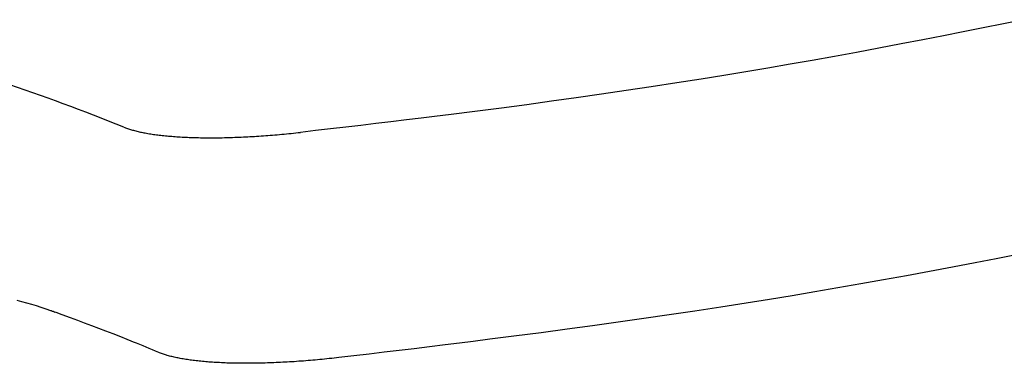
# Model space of a CAD drawing. Extents: x -679 to 984, y -503 to 560.
# Drawn here: x 89 to 106, y -164 to -158 of the extents above; entities that cross this region are included whole.
import ezdxf

# ---------------------------------------------------------------- set-up
doc = ezdxf.new("R2010")
doc.units = 0
doc.header["$LTSCALE"] = 20
doc.layers.add('DETAIL', color=5, linetype='CONTINUOUS')

msp = doc.modelspace()

# ---------------------------------------------------------------- linework, layer by layer
at = {"layer": 'DETAIL', "color": 5, "linetype": 'CONTINUOUS'}
for p, q in [((105.418, -157.803), (105.076, -157.872)), ((105.763, -157.734), (105.418, -157.803)), ((106.106, -157.663), (105.763, -157.734)), ((105.763, -157.734), (105.763, -157.734)), ((104.738, -157.939), (104.389, -158.007)), ((105.076, -157.872), (104.738, -157.939)), ((105.076, -157.872), (105.076, -157.872)), ((103.633, -158.151), (103.253, -158.222)), ((104.016, -158.078), (103.633, -158.151)), ((103.633, -158.151), (103.633, -158.151)), ((104.389, -158.007), (104.016, -158.078)), ((104.389, -158.007), (104.389, -158.007)), ((102.875, -158.291), (102.497, -158.358)), ((103.253, -158.222), (102.875, -158.291)), ((102.875, -158.291), (102.875, -158.291)), ((101.736, -158.491), (101.359, -158.555)), ((102.117, -158.425), (101.736, -158.491)), ((102.497, -158.358), (102.117, -158.425)), ((102.117, -158.425), (102.117, -158.425)), ((100.986, -158.617), (100.599, -158.679)), ((101.359, -158.555), (100.986, -158.617)), ((101.359, -158.555), (101.359, -158.555)), ((99.746, -158.812), (99.318, -158.876)), ((100.18, -158.745), (99.746, -158.812)), ((99.746, -158.812), (99.746, -158.812)), ((100.599, -158.679), (100.18, -158.745)), ((100.599, -158.679), (100.599, -158.679)), ((98.465, -158.999), (98.039, -159.058)), ((98.893, -158.938), (98.465, -158.999)), ((99.318, -158.876), (98.893, -158.938)), ((98.893, -158.938), (98.893, -158.938)), ((97.619, -159.116), (97.184, -159.173)), ((98.039, -159.058), (97.619, -159.116)), ((98.039, -159.058), (98.039, -159.058)), ((96.044, -159.319), (95.813, -159.347)), ((96.328, -159.283), (96.044, -159.319)), ((96.729, -159.232), (96.328, -159.283)), ((96.328, -159.283), (96.328, -159.283)), ((97.184, -159.173), (96.729, -159.232)), ((97.184, -159.173), (97.184, -159.173)), ((90.73, -159.5), (90.747, -159.506)), ((90.747, -159.506), (90.763, -159.513)), ((94.524, -159.5), (94.266, -159.53)), ((94.782, -159.47), (94.524, -159.5)), ((95.038, -159.44), (94.782, -159.47)), ((94.782, -159.47), (94.782, -159.47)), ((95.297, -159.409), (95.038, -159.44)), ((95.562, -159.377), (95.297, -159.409)), ((95.297, -159.409), (95.297, -159.409)), ((95.813, -159.347), (95.562, -159.377)), ((95.813, -159.347), (95.813, -159.347)), ((90.763, -159.513), (90.763, -159.513)), ((90.763, -159.513), (90.779, -159.519)), ((90.779, -159.519), (90.795, -159.524)), ((90.795, -159.524), (90.795, -159.524)), ((90.795, -159.524), (90.812, -159.53)), ((90.812, -159.53), (90.828, -159.535)), ((90.828, -159.535), (90.828, -159.535)), ((90.828, -159.535), (90.845, -159.54)), ((90.845, -159.54), (90.861, -159.545)), ((90.861, -159.545), (90.861, -159.545)), ((90.861, -159.545), (90.878, -159.55)), ((90.878, -159.55), (90.895, -159.554)), ((90.895, -159.554), (90.895, -159.554)), ((90.895, -159.554), (90.914, -159.56)), ((90.914, -159.56), (90.935, -159.565)), ((90.935, -159.565), (90.935, -159.565)), ((90.935, -159.565), (90.955, -159.57)), ((90.955, -159.57), (90.975, -159.575)), ((90.975, -159.575), (90.975, -159.575)), ((90.975, -159.575), (90.996, -159.579)), ((90.996, -159.579), (91.016, -159.584)), ((91.016, -159.584), (91.016, -159.584)), ((91.016, -159.584), (91.036, -159.588)), ((91.036, -159.588), (91.057, -159.592)), ((91.057, -159.592), (91.057, -159.592)), ((91.057, -159.592), (91.077, -159.596)), ((91.077, -159.596), (91.098, -159.6)), ((91.098, -159.6), (91.098, -159.6)), ((91.098, -159.6), (91.121, -159.604)), ((91.121, -159.604), (91.145, -159.608)), ((91.145, -159.608), (91.145, -159.608)), ((91.145, -159.608), (91.169, -159.612)), ((91.169, -159.612), (91.193, -159.616)), ((91.193, -159.616), (91.193, -159.616)), ((91.193, -159.616), (91.216, -159.62)), ((91.216, -159.62), (91.24, -159.623)), ((91.24, -159.623), (91.24, -159.623)), ((91.24, -159.623), (91.264, -159.626)), ((91.264, -159.626), (91.288, -159.63)), ((91.288, -159.63), (91.288, -159.63)), ((91.288, -159.63), (91.311, -159.633)), ((91.311, -159.633), (91.336, -159.636)), ((91.336, -159.636), (91.336, -159.636)), ((91.336, -159.636), (91.362, -159.639)), ((91.362, -159.639), (91.39, -159.642)), ((91.39, -159.642), (91.39, -159.642)), ((91.39, -159.642), (91.417, -159.645)), ((91.417, -159.645), (91.444, -159.648)), ((91.444, -159.648), (91.444, -159.648)), ((91.444, -159.648), (91.471, -159.65)), ((91.471, -159.65), (91.498, -159.653)), ((91.498, -159.653), (91.498, -159.653)), ((91.498, -159.653), (91.525, -159.655)), ((91.525, -159.655), (91.552, -159.657)), ((91.552, -159.657), (91.552, -159.657)), ((91.552, -159.657), (91.579, -159.659)), ((91.579, -159.659), (91.607, -159.661)), ((91.607, -159.661), (91.607, -159.661)), ((91.607, -159.661), (91.636, -159.663)), ((91.636, -159.663), (91.667, -159.665)), ((91.667, -159.665), (91.667, -159.665)), ((91.667, -159.665), (91.697, -159.667)), ((91.697, -159.667), (91.728, -159.669)), ((91.728, -159.669), (91.728, -159.669)), ((91.728, -159.669), (91.758, -159.671)), ((91.758, -159.671), (91.788, -159.672)), ((91.788, -159.672), (91.788, -159.672)), ((91.788, -159.672), (91.818, -159.673)), ((91.818, -159.673), (91.849, -159.675)), ((91.849, -159.675), (91.849, -159.675)), ((91.849, -159.675), (91.879, -159.676)), ((91.879, -159.676), (91.909, -159.677)), ((92.52, -159.677), (92.555, -159.676)), ((92.555, -159.676), (92.59, -159.675)), ((92.59, -159.675), (92.627, -159.674)), ((92.59, -159.675), (92.59, -159.675)), ((92.627, -159.674), (92.665, -159.672)), ((92.665, -159.672), (92.702, -159.671)), ((92.665, -159.672), (92.665, -159.672)), ((92.702, -159.671), (92.739, -159.669)), ((92.739, -159.669), (92.777, -159.668)), ((92.739, -159.669), (92.739, -159.669)), ((92.777, -159.668), (92.814, -159.666)), ((92.814, -159.666), (92.851, -159.664)), ((92.814, -159.666), (92.814, -159.666)), ((92.851, -159.664), (92.888, -159.662)), ((92.888, -159.662), (92.925, -159.66)), ((92.888, -159.662), (92.888, -159.662)), ((92.925, -159.66), (92.963, -159.658)), ((92.963, -159.658), (93.001, -159.655)), ((92.963, -159.658), (92.963, -159.658)), ((93.001, -159.655), (93.04, -159.653)), ((93.04, -159.653), (93.079, -159.65)), ((93.04, -159.653), (93.04, -159.653)), ((93.079, -159.65), (93.118, -159.647)), ((93.118, -159.647), (93.157, -159.645)), ((93.118, -159.647), (93.118, -159.647)), ((93.157, -159.645), (93.196, -159.642)), ((93.196, -159.642), (93.235, -159.639)), ((93.196, -159.642), (93.196, -159.642)), ((93.235, -159.639), (93.274, -159.635)), ((93.274, -159.635), (93.312, -159.632)), ((93.274, -159.635), (93.274, -159.635)), ((93.312, -159.632), (93.351, -159.629)), ((93.351, -159.629), (93.391, -159.625)), ((93.351, -159.629), (93.351, -159.629)), ((93.391, -159.625), (93.431, -159.622)), ((93.431, -159.622), (93.471, -159.618)), ((93.431, -159.622), (93.431, -159.622)), ((93.471, -159.618), (93.511, -159.614)), ((93.511, -159.614), (93.551, -159.61)), ((93.511, -159.614), (93.511, -159.614)), ((93.551, -159.61), (93.59, -159.606)), ((93.59, -159.606), (93.63, -159.602)), ((93.59, -159.606), (93.59, -159.606)), ((93.63, -159.602), (93.67, -159.598)), ((93.67, -159.598), (93.71, -159.593)), ((93.67, -159.598), (93.67, -159.598)), ((93.71, -159.593), (93.75, -159.589)), ((94.008, -159.56), (93.75, -159.589)), ((94.266, -159.53), (94.008, -159.56)), ((94.266, -159.53), (94.266, -159.53)), ((91.909, -159.677), (91.909, -159.677)), ((91.909, -159.677), (91.942, -159.678)), ((91.942, -159.678), (91.975, -159.679)), ((91.975, -159.679), (91.975, -159.679)), ((91.975, -159.679), (92.008, -159.679)), ((92.008, -159.679), (92.041, -159.68)), ((92.041, -159.68), (92.041, -159.68)), ((92.041, -159.68), (92.074, -159.681)), ((92.074, -159.681), (92.107, -159.681)), ((92.107, -159.681), (92.107, -159.681)), ((92.107, -159.681), (92.14, -159.681)), ((92.14, -159.681), (92.173, -159.681)), ((92.173, -159.681), (92.173, -159.681)), ((92.173, -159.681), (92.206, -159.681)), ((92.206, -159.681), (92.239, -159.681)), ((92.239, -159.681), (92.239, -159.681)), ((92.239, -159.681), (92.274, -159.681)), ((92.274, -159.681), (92.309, -159.681)), ((92.309, -159.681), (92.309, -159.681)), ((92.309, -159.681), (92.345, -159.681)), ((92.345, -159.681), (92.38, -159.68)), ((92.38, -159.68), (92.38, -159.68)), ((92.38, -159.68), (92.415, -159.68)), ((92.415, -159.68), (92.45, -159.679)), ((92.45, -159.679), (92.485, -159.678)), ((92.45, -159.679), (92.45, -159.679)), ((92.485, -159.678), (92.52, -159.677)), ((92.52, -159.677), (92.52, -159.677)), ((105.983, -161.683), (105.638, -161.751)), ((105.28, -161.821), (104.895, -161.894)), ((105.638, -161.751), (105.28, -161.821)), ((105.28, -161.821), (105.28, -161.821)), ((104.499, -161.968), (104.106, -162.041)), ((104.895, -161.894), (104.499, -161.968)), ((104.499, -161.968), (104.499, -161.968)), ((103.327, -162.181), (102.935, -162.249)), ((103.717, -162.111), (103.327, -162.181)), ((104.106, -162.041), (103.717, -162.111)), ((103.717, -162.111), (103.717, -162.111)), ((102.541, -162.316), (102.151, -162.381)), ((102.935, -162.249), (102.541, -162.316)), ((102.935, -162.249), (102.935, -162.249)), ((88.992, -162.484), (88.909, -162.461)), ((89.075, -162.508), (88.992, -162.484)), ((88.992, -162.484), (88.992, -162.484)), ((89.158, -162.532), (89.075, -162.508)), ((89.24, -162.557), (89.158, -162.532)), ((89.158, -162.532), (89.158, -162.532)), ((101.367, -162.509), (100.936, -162.576)), ((101.766, -162.445), (101.367, -162.509)), ((101.367, -162.509), (101.367, -162.509)), ((102.151, -162.381), (101.766, -162.445)), ((102.151, -162.381), (102.151, -162.381)), ((89.322, -162.584), (89.24, -162.557)), ((89.404, -162.611), (89.322, -162.584)), ((89.322, -162.584), (89.322, -162.584)), ((89.486, -162.639), (89.404, -162.611)), ((89.494, -162.642), (89.486, -162.639)), ((89.503, -162.645), (89.494, -162.642)), ((89.512, -162.649), (89.503, -162.645)), ((89.503, -162.645), (89.503, -162.645)), ((89.521, -162.652), (89.512, -162.649)), ((89.528, -162.654), (89.521, -162.652)), ((89.521, -162.652), (89.521, -162.652)), ((89.539, -162.658), (89.528, -162.654)), ((89.552, -162.663), (89.539, -162.658)), ((89.539, -162.658), (89.539, -162.658)), ((89.574, -162.67), (89.547, -162.661)), ((89.547, -162.661), (89.556, -162.664)), ((89.556, -162.664), (89.552, -162.663)), ((89.556, -162.664), (89.556, -162.664)), ((89.678, -162.708), (89.574, -162.67)), ((89.574, -162.67), (89.574, -162.67)), ((100.492, -162.644), (100.054, -162.709)), ((100.936, -162.576), (100.492, -162.644)), ((100.492, -162.644), (100.492, -162.644)), ((89.819, -162.758), (89.678, -162.708)), ((89.945, -162.805), (89.819, -162.758)), ((89.819, -162.758), (89.819, -162.758)), ((90.063, -162.849), (89.945, -162.805)), ((90.184, -162.894), (90.063, -162.849)), ((90.063, -162.849), (90.063, -162.849)), ((99.178, -162.835), (98.741, -162.896)), ((99.617, -162.773), (99.178, -162.835)), ((100.054, -162.709), (99.617, -162.773)), ((99.617, -162.773), (99.617, -162.773)), ((90.306, -162.941), (90.184, -162.894)), ((90.425, -162.987), (90.306, -162.941)), ((90.306, -162.941), (90.306, -162.941)), ((90.549, -163.035), (90.425, -162.987)), ((90.68, -163.087), (90.549, -163.035)), ((90.549, -163.035), (90.549, -163.035)), ((97.864, -163.014), (97.397, -163.075)), ((98.31, -162.955), (97.864, -163.014)), ((97.864, -163.014), (97.864, -163.014)), ((98.741, -162.896), (98.31, -162.955)), ((98.741, -162.896), (98.741, -162.896)), ((90.791, -163.131), (90.68, -163.087)), ((90.855, -163.157), (90.791, -163.131)), ((90.791, -163.131), (90.791, -163.131)), ((90.898, -163.174), (90.855, -163.157)), ((90.949, -163.195), (90.898, -163.174)), ((90.898, -163.174), (90.898, -163.174)), ((91.006, -163.218), (90.949, -163.195)), ((96.471, -163.192), (96.221, -163.223)), ((96.7, -163.164), (96.471, -163.192)), ((96.471, -163.192), (96.471, -163.192)), ((96.987, -163.127), (96.7, -163.164)), ((97.397, -163.075), (96.987, -163.127)), ((96.987, -163.127), (96.987, -163.127)), ((91.061, -163.241), (91.006, -163.218)), ((91.006, -163.218), (91.006, -163.218)), ((91.113, -163.262), (91.061, -163.241)), ((91.167, -163.284), (91.113, -163.262)), ((91.113, -163.262), (91.113, -163.262)), ((91.221, -163.307), (91.167, -163.284)), ((91.274, -163.329), (91.221, -163.307)), ((91.221, -163.307), (91.221, -163.307)), ((91.328, -163.351), (91.274, -163.329)), ((91.344, -163.358), (91.328, -163.351)), ((91.36, -163.364), (91.344, -163.358)), ((91.376, -163.37), (91.36, -163.364)), ((91.36, -163.364), (91.36, -163.364)), ((91.393, -163.376), (91.376, -163.37)), ((91.409, -163.382), (91.393, -163.376)), ((91.393, -163.376), (91.393, -163.376)), ((95.182, -163.348), (94.923, -163.379)), ((95.439, -163.318), (95.182, -163.348)), ((95.695, -163.287), (95.439, -163.318)), ((95.439, -163.318), (95.439, -163.318)), ((95.955, -163.255), (95.695, -163.287)), ((96.221, -163.223), (95.955, -163.255)), ((95.955, -163.255), (95.955, -163.255)), ((91.426, -163.387), (91.409, -163.382)), ((91.443, -163.393), (91.426, -163.387)), ((91.426, -163.387), (91.426, -163.387)), ((91.459, -163.398), (91.443, -163.393)), ((91.475, -163.403), (91.459, -163.398)), ((91.459, -163.398), (91.459, -163.398)), ((91.493, -163.407), (91.475, -163.403)), ((91.512, -163.413), (91.493, -163.407)), ((91.493, -163.407), (91.493, -163.407)), ((91.533, -163.418), (91.512, -163.413)), ((91.554, -163.423), (91.533, -163.418)), ((91.533, -163.418), (91.533, -163.418)), ((91.574, -163.428), (91.554, -163.423)), ((91.595, -163.433), (91.574, -163.428)), ((91.574, -163.428), (91.574, -163.428)), ((91.615, -163.438), (91.595, -163.433)), ((91.636, -163.442), (91.615, -163.438)), ((91.615, -163.438), (91.615, -163.438)), ((91.656, -163.446), (91.636, -163.442)), ((91.676, -163.45), (91.656, -163.446)), ((91.656, -163.446), (91.656, -163.446)), ((91.698, -163.454), (91.676, -163.45)), ((91.721, -163.458), (91.698, -163.454)), ((91.698, -163.454), (91.698, -163.454)), ((91.746, -163.463), (91.721, -163.458)), ((91.77, -163.467), (91.746, -163.463)), ((91.746, -163.463), (91.746, -163.463)), ((91.794, -163.471), (91.77, -163.467)), ((91.818, -163.474), (91.794, -163.471)), ((91.794, -163.471), (91.794, -163.471)), ((91.842, -163.478), (91.818, -163.474)), ((91.867, -163.481), (91.842, -163.478)), ((91.842, -163.478), (91.842, -163.478)), ((91.891, -163.485), (91.867, -163.481)), ((91.915, -163.488), (91.891, -163.485)), ((91.891, -163.485), (91.891, -163.485)), ((91.94, -163.491), (91.915, -163.488)), ((91.967, -163.494), (91.94, -163.491)), ((91.94, -163.491), (91.94, -163.491)), ((91.995, -163.497), (91.967, -163.494)), ((92.022, -163.5), (91.995, -163.497)), ((91.995, -163.497), (91.995, -163.497)), ((92.05, -163.503), (92.022, -163.5)), ((92.077, -163.506), (92.05, -163.503)), ((92.05, -163.503), (92.05, -163.503)), ((92.105, -163.508), (92.077, -163.506)), ((92.133, -163.511), (92.105, -163.508)), ((92.105, -163.508), (92.105, -163.508)), ((92.16, -163.513), (92.133, -163.511)), ((92.187, -163.515), (92.16, -163.513)), ((92.16, -163.513), (92.16, -163.513)), ((92.215, -163.517), (92.187, -163.515)), ((92.246, -163.519), (92.215, -163.517)), ((92.215, -163.517), (92.215, -163.517)), ((92.277, -163.521), (92.246, -163.519)), ((92.308, -163.523), (92.277, -163.521)), ((92.277, -163.521), (92.277, -163.521)), ((92.339, -163.525), (92.308, -163.523)), ((92.37, -163.526), (92.339, -163.525)), ((92.339, -163.525), (92.339, -163.525)), ((92.401, -163.528), (92.37, -163.526)), ((92.432, -163.529), (92.401, -163.528)), ((92.401, -163.528), (92.401, -163.528)), ((92.462, -163.531), (92.432, -163.529)), ((92.493, -163.532), (92.462, -163.531)), ((92.462, -163.531), (92.462, -163.531)), ((92.524, -163.533), (92.493, -163.532)), ((92.558, -163.534), (92.524, -163.533)), ((92.524, -163.533), (92.524, -163.533)), ((92.592, -163.535), (92.558, -163.534)), ((92.626, -163.535), (92.592, -163.535)), ((92.592, -163.535), (92.592, -163.535)), ((92.659, -163.536), (92.626, -163.535)), ((92.693, -163.536), (92.659, -163.536)), ((92.659, -163.536), (92.659, -163.536)), ((92.727, -163.537), (92.693, -163.536)), ((92.76, -163.537), (92.727, -163.537)), ((92.727, -163.537), (92.727, -163.537)), ((92.794, -163.537), (92.76, -163.537)), ((92.827, -163.537), (92.794, -163.537)), ((92.794, -163.537), (92.794, -163.537)), ((92.862, -163.537), (92.827, -163.537)), ((92.897, -163.537), (92.862, -163.537)), ((92.862, -163.537), (92.862, -163.537)), ((92.933, -163.537), (92.897, -163.537)), ((92.97, -163.536), (92.933, -163.537)), ((92.933, -163.537), (92.933, -163.537)), ((93.005, -163.536), (92.97, -163.536)), ((93.041, -163.535), (93.005, -163.536)), ((93.005, -163.536), (93.005, -163.536)), ((93.077, -163.534), (93.041, -163.535)), ((93.113, -163.533), (93.077, -163.534)), ((93.077, -163.534), (93.077, -163.534)), ((93.149, -163.532), (93.113, -163.533)), ((93.185, -163.531), (93.149, -163.532)), ((93.149, -163.532), (93.149, -163.532)), ((93.221, -163.53), (93.185, -163.531)), ((93.259, -163.529), (93.221, -163.53)), ((93.221, -163.53), (93.221, -163.53)), ((93.297, -163.527), (93.259, -163.529)), ((93.336, -163.526), (93.297, -163.527)), ((93.297, -163.527), (93.297, -163.527)), ((93.374, -163.524), (93.336, -163.526)), ((93.412, -163.522), (93.374, -163.524)), ((93.374, -163.524), (93.374, -163.524)), ((93.45, -163.52), (93.412, -163.522)), ((93.488, -163.518), (93.45, -163.52)), ((93.45, -163.52), (93.45, -163.52)), ((93.526, -163.516), (93.488, -163.518)), ((93.564, -163.514), (93.526, -163.516)), ((93.526, -163.516), (93.526, -163.516)), ((93.602, -163.511), (93.564, -163.514)), ((93.642, -163.509), (93.602, -163.511)), ((93.602, -163.511), (93.602, -163.511)), ((93.682, -163.506), (93.642, -163.509)), ((93.721, -163.503), (93.682, -163.506)), ((93.682, -163.506), (93.682, -163.506)), ((93.761, -163.501), (93.721, -163.503)), ((93.801, -163.498), (93.761, -163.501)), ((93.761, -163.501), (93.761, -163.501)), ((93.841, -163.494), (93.801, -163.498)), ((93.88, -163.491), (93.841, -163.494)), ((93.841, -163.494), (93.841, -163.494)), ((93.92, -163.488), (93.88, -163.491)), ((93.96, -163.485), (93.92, -163.488)), ((93.92, -163.488), (93.92, -163.488)), ((94, -163.481), (93.96, -163.485)), ((94.04, -163.477), (94, -163.481)), ((94, -163.481), (94, -163.481)), ((94.081, -163.474), (94.04, -163.477)), ((94.122, -163.47), (94.081, -163.474)), ((94.081, -163.474), (94.081, -163.474)), ((94.163, -163.466), (94.122, -163.47)), ((94.203, -163.461), (94.163, -163.466)), ((94.163, -163.466), (94.163, -163.466)), ((94.244, -163.457), (94.203, -163.461)), ((94.285, -163.453), (94.244, -163.457)), ((94.244, -163.457), (94.244, -163.457)), ((94.326, -163.448), (94.285, -163.453)), ((94.366, -163.444), (94.326, -163.448)), ((94.326, -163.448), (94.326, -163.448)), ((94.407, -163.439), (94.366, -163.444)), ((94.665, -163.409), (94.407, -163.439)), ((94.923, -163.379), (94.665, -163.409)), ((94.923, -163.379), (94.923, -163.379))]:
    msp.add_line(p, q, dxfattribs=at)
msp.add_arc((77.206, -192.962), 36.092, 67.9936, 71.5095, dxfattribs=at)

doc.saveas('drawing.dxf')
